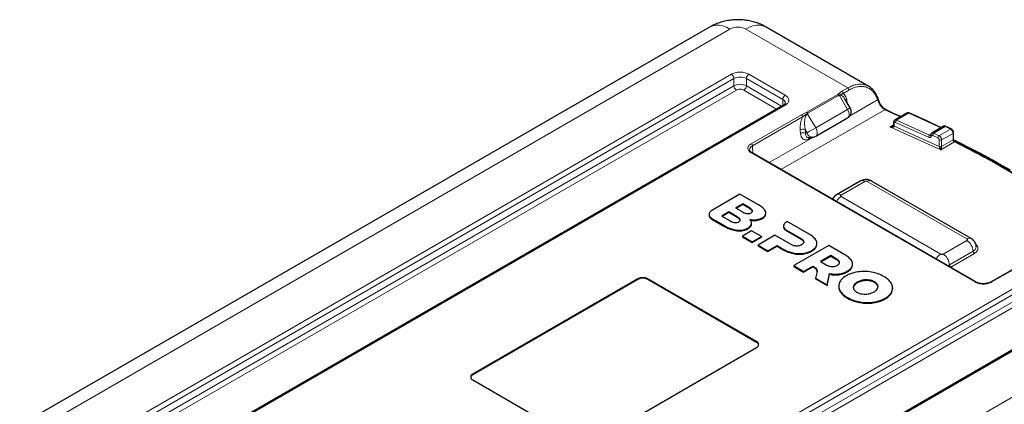
# Model space of a CAD drawing. Units: millimetres. Extents: x 0 to 210, y 0 to 297.
# Drawn here: x 123 to 179, y 125 to 146 of the extents above; entities that cross this region are included whole.
import ezdxf

# ---------------------------------------------------------------- set-up
doc = ezdxf.new("R2010")
doc.units = ezdxf.units.MM

msp = doc.modelspace()

# ---------------------------------------------------------------- linework, layer by layer
at = {"color": 7, "linetype": 'Continuous', "lineweight": 25}
for p, q in [((162.005, 146.066), (122.997, 123.547)), ((171.002, 142.712), (165.193, 146.066)), ((169.307, 142.193), (169.341, 142.189)), ((169.95, 141.491), (169.642, 142.013)), ((166.176, 141.652), (128.896, 120.13)), ((171.948, 141.4), (171.857, 141.463)), ((172.436, 141.166), (171.948, 141.4)), ((167.538, 141.148), (167.551, 141.18)), ((168.003, 139.891), (169.806, 140.932)), ((172.814, 141.003), (172.435, 141.164)), ((173.159, 141.203), (172.468, 140.804)), ((172.398, 140.672), (172.398, 140.508)), ((175.221, 140.453), (174.564, 140.059)), ((175.362, 140.452), (175.364, 140.451)), ((175.658, 140.304), (175.362, 140.45)), ((167.579, 139.822), (167.827, 139.838)), ((167.835, 139.839), (167.827, 139.838)), ((175.793, 139.729), (175.793, 140.096)), ((177.044, 131.656), (164.402, 138.954)), ((170.521, 137.361), (169.183, 136.588)), ((176.797, 134.108), (171.163, 137.361)), ((163.716, 136.615), (162.13, 135.7)), ((164.729, 136.031), (163.716, 136.615)), ((163.876, 136.067), (163.474, 135.835)), ((163.474, 135.835), (163.859, 135.613)), ((163.876, 136.027), (163.51, 135.815)), ((164.261, 135.845), (163.876, 136.067)), ((163.876, 136.067), (163.876, 136.027)), ((164.261, 135.805), (163.876, 136.027)), ((161.97, 135.476), (161.97, 135.425)), ((163.088, 135.613), (162.686, 135.381)), ((162.686, 135.381), (163.167, 135.104)), ((163.088, 135.572), (162.721, 135.361)), ((163.568, 135.336), (163.088, 135.613)), ((163.088, 135.613), (163.088, 135.572)), ((163.568, 135.295), (163.088, 135.572)), ((165.183, 135.503), (165.183, 135.554)), ((162.13, 135.245), (162.806, 134.855)), ((162.13, 135.204), (162.806, 134.814)), ((164.371, 134.888), (164.366, 134.937)), ((164.377, 134.932), (164.377, 134.983)), ((166.184, 134.82), (166.184, 134.769)), ((166.392, 135.071), (166.344, 135.044)), ((167.624, 134.359), (166.392, 135.071)), ((164.375, 134.546), (163.858, 134.248)), ((163.858, 134.248), (164.418, 133.924)), ((163.858, 134.248), (163.858, 134.207)), ((163.858, 134.207), (164.418, 133.883)), ((164.935, 134.223), (164.375, 134.546)), ((164.418, 133.924), (164.935, 134.223)), ((164.418, 133.883), (164.935, 134.182)), ((165.698, 134.292), (164.739, 133.739)), ((164.935, 134.223), (164.935, 134.182)), ((166.57, 133.789), (165.698, 134.292)), ((166.344, 134.589), (167.149, 134.124)), ((166.344, 134.548), (167.149, 134.083)), ((164.418, 133.924), (164.418, 133.883)), ((164.739, 133.739), (165.3, 133.415)), ((164.739, 133.739), (164.739, 133.698)), ((164.739, 133.698), (165.3, 133.374)), ((165.3, 133.415), (165.817, 133.714)), ((165.3, 133.374), (165.817, 133.673)), ((165.817, 133.714), (166.162, 133.515)), ((165.817, 133.714), (165.817, 133.673)), ((165.817, 133.673), (166.162, 133.474)), ((168.736, 133.718), (166.756, 132.575)), ((168.053, 133.674), (168.061, 133.785)), ((168.073, 133.779), (168.073, 133.83)), ((169.641, 133.195), (168.736, 133.718)), ((165.3, 133.415), (165.3, 133.374)), ((168.855, 133.14), (168.275, 132.805)), ((168.855, 133.099), (168.31, 132.784)), ((169.166, 132.96), (168.855, 133.14)), ((168.855, 133.14), (168.855, 133.099)), ((169.166, 132.919), (168.855, 133.099)), ((180.72, 133.275), (177.916, 131.656)), ((187.251, 132.507), (149.971, 110.985)), ((166.756, 132.575), (167.316, 132.251)), ((166.756, 132.575), (166.756, 132.534)), ((166.756, 132.534), (167.316, 132.21)), ((167.316, 132.251), (167.836, 132.552)), ((167.316, 132.21), (167.836, 132.511)), ((167.836, 132.552), (167.836, 132.511)), ((168.275, 132.805), (168.586, 132.625)), ((170.069, 132.51), (170.077, 132.621)), ((170.089, 132.616), (170.089, 132.667)), ((167.316, 132.251), (167.316, 132.21)), ((168.042, 132.085), (167.981, 131.868)), ((168.64, 131.487), (168.775, 132.127)), ((168.64, 131.446), (168.775, 132.086)), ((168.775, 132.127), (168.775, 132.086)), ((157.944, 131.829), (148.61, 126.441)), ((157.944, 131.789), (148.61, 126.4)), ((164.661, 128.278), (158.509, 131.829)), ((164.661, 128.237), (158.509, 131.789)), ((167.981, 131.868), (168.64, 131.487)), ((167.981, 131.868), (167.981, 131.827)), ((167.981, 131.827), (168.64, 131.446)), ((168.64, 131.487), (168.64, 131.446)), ((169.3, 131.428), (169.3, 131.377)), ((170.152, 131.413), (170.126, 131.305)), ((172.313, 131.08), (172.342, 131.272)), ((172.353, 131.266), (172.353, 131.318)), ((155.328, 122.563), (164.661, 127.951)), ((148.61, 126.115), (154.762, 122.563))]:
    msp.add_line(p, q, dxfattribs=at)
at = {"color": 8, "linetype": 'Continuous', "lineweight": 18}
for p, q in [((163.154, 145.952), (124.147, 123.433)), ((169.812, 142.622), (164.044, 145.952)), ((125.956, 121.876), (163.236, 143.397)), ((126.097, 121.631), (163.377, 143.152)), ((163.377, 142.744), (163.377, 143.152)), ((164.084, 143.152), (166.135, 141.968)), ((164.084, 143.152), (164.084, 142.744)), ((164.226, 143.397), (166.276, 142.213)), ((125.332, 120.781), (163.377, 142.744)), ((164.084, 142.744), (166.076, 141.594)), ((169.483, 142.431), (169.812, 142.622)), ((163.519, 142.499), (125.474, 120.536)), ((165.793, 141.43), (163.943, 142.499)), ((166.135, 141.628), (166.135, 141.968)), ((167.5, 141.245), (169.247, 142.253)), ((167.552, 141.195), (169.293, 142.2)), ((169.341, 142.189), (169.802, 141.409)), ((169.553, 142.316), (169.883, 142.506)), ((166.276, 141.642), (128.996, 120.12)), ((169.802, 141.409), (167.999, 140.368)), ((169.779, 141.785), (169.78, 141.779)), ((169.916, 141.028), (171.5, 141.942)), ((171.81, 141.456), (171.9, 141.394)), ((164.352, 139.469), (167.191, 141.109)), ((164.422, 139.354), (167.262, 140.993)), ((171.9, 141.394), (166.038, 138.01)), ((167.999, 140.368), (167.538, 141.148)), ((172.398, 141.155), (171.9, 141.394)), ((172.788, 140.988), (172.398, 141.155)), ((172.577, 140.799), (173.257, 141.191)), ((173.257, 141.191), (175.066, 140.361)), ((172.197, 140.416), (172.398, 140.532)), ((175.066, 139.122), (172.197, 140.416)), ((172.436, 140.626), (172.436, 140.463)), ((172.436, 140.463), (174.988, 139.312)), ((174.38, 139.831), (172.516, 140.672)), ((174.442, 139.958), (172.577, 140.799)), ((175.32, 140.443), (174.676, 140.057)), ((175.617, 140.297), (174.97, 139.924)), ((175.32, 140.443), (175.617, 140.297)), ((165.363, 138.399), (167.87, 139.846)), ((167.142, 140.053), (167.128, 140.254)), ((167.41, 140.269), (167.52, 140.083)), ((167.41, 140.269), (167.425, 140.068)), ((167.519, 140.074), (167.425, 140.068)), ((167.769, 139.834), (167.607, 139.741)), ((174.442, 139.958), (174.514, 140.002)), ((174.909, 139.797), (174.615, 139.929)), ((174.97, 139.924), (174.676, 140.057)), ((175.764, 140.056), (175.12, 139.684)), ((175.764, 139.688), (175.764, 140.056)), ((164.422, 139.354), (164.454, 138.924)), ((174.988, 139.312), (174.988, 139.679)), ((175.849, 139.574), (175.066, 139.122)), ((175.12, 139.317), (175.764, 139.688)), ((175.12, 139.684), (175.12, 139.317)), ((176.995, 131.651), (164.352, 138.949)), ((169.433, 136.563), (170.771, 137.336)), ((170.913, 137.336), (176.547, 134.083)), ((175.067, 133.229), (169.433, 136.481)), ((164.261, 135.845), (164.261, 135.805)), ((163.568, 135.336), (163.568, 135.295)), ((164.986, 135.284), (164.986, 135.244)), ((162.13, 135.245), (162.13, 135.204)), ((162.806, 134.855), (162.806, 134.814)), ((164.371, 134.929), (164.371, 134.888)), ((164.664, 135.178), (164.664, 135.137)), ((147.03, 112.731), (184.31, 134.252)), ((163.546, 134.584), (163.546, 134.543)), ((164.163, 134.698), (164.163, 134.657)), ((166.344, 134.589), (166.344, 134.548)), ((147.172, 112.486), (184.452, 134.007)), ((147.23, 112.111), (185.217, 134.04)), ((185.358, 133.795), (147.513, 111.948)), ((167.149, 134.124), (167.149, 134.083)), ((167.333, 133.93), (167.333, 133.889)), ((168.053, 133.715), (168.053, 133.674)), ((176.547, 134.002), (175.209, 133.229)), ((166.162, 133.515), (166.162, 133.474)), ((166.718, 133.297), (166.718, 133.256)), ((167.277, 133.267), (167.277, 133.226)), ((167.772, 133.428), (167.772, 133.388)), ((175.562, 132.616), (176.901, 133.389)), ((176.971, 133.267), (175.633, 132.494)), ((180.77, 133.27), (177.966, 131.651)), ((187.351, 132.497), (150.071, 110.975)), ((169.166, 132.96), (169.166, 132.919)), ((169.35, 132.766), (169.35, 132.725)), ((170.069, 132.551), (170.069, 132.51)), ((175.633, 132.494), (175.609, 132.485)), ((167.986, 132.451), (167.986, 132.411)), ((169.313, 132.106), (169.313, 132.065)), ((169.788, 132.264), (169.788, 132.224)), ((157.944, 131.789), (157.944, 131.829)), ((158.509, 131.789), (158.509, 131.829)), ((170.152, 131.454), (170.152, 131.413)), ((170.352, 131.642), (170.352, 131.601)), ((170.677, 131.757), (170.677, 131.716)), ((171.025, 131.76), (171.025, 131.72)), ((171.328, 131.658), (171.328, 131.617)), ((171.507, 131.482), (171.507, 131.441)), ((150.152, 108.42), (189.16, 130.939)), ((169.365, 131.176), (169.365, 131.135)), ((172.313, 131.12), (172.313, 131.08)), ((169.797, 130.773), (169.797, 130.733)), ((170.494, 130.524), (170.494, 130.484)), ((171.255, 130.51), (171.255, 130.469)), ((171.927, 130.733), (171.927, 130.692)), ((164.661, 128.237), (164.661, 128.278)), ((148.61, 126.4), (148.61, 126.441))]:
    msp.add_line(p, q, dxfattribs=at)
at = {"color": 8, "linetype": 'Continuous', "lineweight": 18, "flags": 128}
for points in [[(163.154, 145.952), (162.949, 146.055), (162.747, 146.127), (162.552, 146.166), (162.366, 146.171), (162.193, 146.143), (162.035, 146.082), (162.005, 146.066)], [(164.044, 145.952), (164.249, 146.055), (164.451, 146.127), (164.646, 146.166), (164.832, 146.171), (165.005, 146.143), (165.163, 146.082), (165.193, 146.066)], [(169.806, 140.932), (169.84, 140.96), (169.871, 141.011), (169.888, 141.077), (169.889, 141.153), (169.874, 141.238), (169.845, 141.324), (169.802, 141.409)], [(171.81, 141.456), (171.823, 141.462), (171.835, 141.466), (171.845, 141.467), (171.853, 141.465), (171.857, 141.463)], [(167.999, 140.368), (168.042, 140.283), (168.071, 140.197), (168.086, 140.113), (168.085, 140.036), (168.068, 139.97), (168.037, 139.919), (168.003, 139.891)], [(175.461, 132.57), (175.471, 132.573), (175.562, 132.616)]]:
    msp.add_lwpolyline(points, dxfattribs=at)
at = {"color": 8, "linetype": 'Continuous', "lineweight": 18}
for centre, radius, start, end in [((163.599, 145.094), 0.966, 62.6098, 117.3903), ((163.07, 143.138), 0.307, 2.606, 57.394), ((163.731, 142.47), 0.768, 62.6092, 117.3908), ((164.391, 143.138), 0.307, 122.6067, 177.3928), ((163.731, 142.061), 0.768, 62.6092, 117.3908), ((163.684, 142.758), 0.307, 182.605, 237.395), ((163.777, 142.758), 0.307, 302.6046, 357.3959), ((169.728, 142.491), 0.155, 5.6906, 57.1978), ((166.442, 141.954), 0.307, 122.6067, 177.3928), ((166.049, 141.752), 0.233, 2.966, 68.347), ((169.398, 142.301), 0.155, 5.6906, 57.1978), ((171.463, 141.993), 0.0635, 305.9521, 10.5792), ((166.218, 141.56), 0.101, 54.3848, 114.3043), ((170.784, 139.812), 1.875, 116.4089, 121.5783), ((171.812, 141.405), 0.269, 115.7873, 124.7769), ((171.929, 141.358), 0.046, 65.4087, 128.9211), ((167.107, 140.978), 0.155, 5.6906, 57.1978), ((172.426, 141.128), 0.0392, 74.0241, 135.9502), ((173.285, 141.162), 0.0407, 74.1344, 134.504), ((167.284, 139.959), 0.334, 67.8925, 118.0062), ((179.025, 121.265), 22.056, 119.9937, 121.4421), ((172.451, 140.677), 0.0531, 185.9559, 254.3018), ((172.452, 140.515), 0.0548, 187.3095, 253.0765), ((172.689, 140.667), 0.173, 130.0863, 178.2408), ((175.349, 140.409), 0.0447, 72.7541, 130.8382), ((167.299, 139.759), 0.334, 67.8939, 118.0053), ((167.833, 140.165), 0.328, 196.2257, 268.8537), ((167.733, 139.758), 0.127, 148.2025, 187.8714), ((174.553, 139.826), 0.173, 130.0869, 178.2382), ((174.566, 139.956), 0.0662, 176.7668, 243.768), ((174.788, 139.924), 0.173, 130.0857, 178.2404), ((175.082, 139.792), 0.173, 130.0818, 178.2433), ((175.744, 140.101), 0.0499, 294.1121, 354.5218), ((175.744, 139.734), 0.0499, 294.1075, 354.5716), ((164.526, 139.115), 0.26, 113.3698, 178.6763), ((164.268, 139.339), 0.155, 5.6906, 57.1978), ((175.049, 139.823), 0.156, 246.9005, 297.1437), ((175.049, 139.455), 0.156, 246.9005, 297.1437), ((175.878, 139.539), 0.0457, 71.7224, 129.8214), ((164.381, 138.91), 0.0485, 64.4295, 126.8815), ((170.625, 137.131), 0.251, 54.3829, 114.3071), ((171.059, 137.131), 0.251, 65.6929, 125.6167), ((169.824, 135.859), 0.735, 122.1745, 152.4074), ((169.287, 136.359), 0.252, 54.384, 114.2936), ((176.693, 133.885), 0.246, 64.4107, 126.351), ((176.133, 133.354), 0.768, 2.6056, 57.3944), ((176.776, 133.664), 0.302, 294.3854, 354.1845), ((175.459, 132.607), 0.735, 122.1745, 152.4074), ((174.795, 132.582), 0.768, 2.6056, 57.3944), ((177.054, 133.396), 0.154, 182.6055, 237.394), ((175.716, 132.623), 0.154, 182.6055, 237.394), ((177.024, 131.612), 0.0482, 63.3475, 126.9916), ((177.937, 131.612), 0.0482, 53.0028, 116.6497)]:
    msp.add_arc(centre, radius, start, end, dxfattribs=at)
at = {"color": 7, "linetype": 'Continuous', "lineweight": 25}
for centre, radius, start, end in [((175.646, 140.264), 0.0446, 70.0485, 130.5936), ((158.227, 131.284), 0.615, 62.6093, 117.3906), ((158.227, 131.243), 0.615, 62.6093, 117.3906), ((164.599, 128.115), 0.175, 290.7831, 69.2173), ((164.573, 128.047), 0.21, 12.9886, 64.9624), ((148.699, 126.21), 0.21, 115.039, 167.01), ((148.672, 126.278), 0.175, 110.7834, 249.2166)]:
    msp.add_arc(centre, radius, start, end, dxfattribs=at)
for points, knots in [([(165.193, 146.066), (165.111, 146.11), (164.945, 146.2), (164.678, 146.305), (164.399, 146.388), (164.107, 146.446), (163.805, 146.478), (163.495, 146.483), (163.181, 146.459), (162.865, 146.405), (162.564, 146.321), (162.274, 146.21), (162.096, 146.115), (162.005, 146.066)], [0, 0, 0, 0, 0.085203, 0.170616, 0.258058, 0.347352, 0.438199, 0.530434, 0.624287, 0.720073, 0.818079, 0.905591, 1, 1, 1, 1]), ([(171.525, 142.005), (171.5, 142.077), (171.448, 142.224), (171.331, 142.416), (171.185, 142.589), (171.063, 142.671), (171, 142.713)], [0, 0, 0, 0, 0.23232, 0.476456, 0.732403, 1, 1, 1, 1]), ([(169.247, 142.253), (169.252, 142.25), (169.261, 142.243), (169.277, 142.225), (169.287, 142.21), (169.293, 142.2)], [0, 0, 0, 0, 0.290752, 0.554575, 1, 1, 1, 1]), ([(169.293, 142.2), (169.294, 142.199), (169.295, 142.197), (169.3, 142.194), (169.304, 142.194), (169.307, 142.193)], [0, 0, 0, 0, 0.203407, 0.424685, 1, 1, 1, 1]), ([(169.306, 142.193), (169.329, 142.207), (169.374, 142.234), (169.432, 142.266), (169.488, 142.293), (169.531, 142.308), (169.553, 142.316)], [0, 0, 0, 0, 0.250084, 0.499315, 0.749592, 1, 1, 1, 1]), ([(171.695, 141.648), (171.663, 141.701), (171.61, 141.788), (171.557, 141.911), (171.536, 141.972), (171.525, 142.005)], [0, 0, 0, 0, 0.433414, 0.69914, 1, 1, 1, 1]), ([(166.281, 141.764), (166.281, 141.763), (166.282, 141.758), (166.279, 141.749), (166.266, 141.723), (166.233, 141.69), (166.202, 141.665), (166.178, 141.653), (166.176, 141.652)], [0, 0, 0, 0, 0.050973, 0.316062, 0.536859, 0.761006, 0.980868, 1, 1, 1, 1]), ([(169.804, 140.934), (169.812, 140.938), (169.854, 140.957), (169.911, 141.015), (169.968, 141.099), (170, 141.189), (170.011, 141.28), (170.001, 141.371), (169.977, 141.441), (169.956, 141.48), (169.95, 141.491)], [0, 0, 0, 0, 0.040954, 0.212673, 0.369642, 0.516284, 0.656558, 0.795246, 0.94052, 1, 1, 1, 1]), ([(171.857, 141.463), (171.828, 141.489), (171.77, 141.543), (171.72, 141.613), (171.695, 141.648)], [0, 0, 0, 0, 0.498702, 1, 1, 1, 1]), ([(167.262, 140.993), (167.285, 141.011), (167.331, 141.047), (167.406, 141.096), (167.483, 141.141), (167.528, 141.167), (167.551, 141.18)], [0, 0, 0, 0, 0.2502553, 0.5004536, 0.7497233, 1, 1, 1, 1]), ([(167.5, 141.245), (167.505, 141.242), (167.516, 141.235), (167.534, 141.219), (167.545, 141.204), (167.552, 141.195)], [0, 0, 0, 0, 0.290752, 0.554571, 1, 1, 1, 1]), ([(167.551, 141.18), (167.552, 141.183), (167.554, 141.186), (167.553, 141.192), (167.552, 141.194), (167.552, 141.195)], [0, 0, 0, 0, 0.5751, 0.796573, 1, 1, 1, 1]), ([(173.297, 141.201), (173.284, 141.206), (173.259, 141.215), (173.22, 141.217), (173.183, 141.212), (173.161, 141.202), (173.151, 141.197)], [0, 0, 0, 0, 0.246305, 0.495701, 0.747396, 1, 1, 1, 1]), ([(175.094, 140.377), (174.785, 140.523), (174.194, 140.804), (173.586, 141.072), (173.296, 141.2)], [0, 0, 0, 0, 0.521826, 1, 1, 1, 1]), ([(172.399, 140.504), (172.396, 140.502), (172.384, 140.491), (172.319, 140.451), (172.252, 140.432), (172.197, 140.416)], [0, 0, 0, 0, 0.05482, 0.215268, 1, 1, 1, 1]), ([(172.197, 140.416), (172.255, 140.41), (172.325, 140.404), (172.396, 140.422), (172.419, 140.433), (172.431, 140.445), (172.436, 140.455), (172.436, 140.46), (172.436, 140.463)], [0, 0, 0, 0, 0.624474, 0.75214, 0.85339, 0.932201, 0.966911, 1, 1, 1, 1]), ([(172.398, 140.509), (172.398, 140.509), (172.398, 140.51), (172.398, 140.508), (172.395, 140.505), (172.391, 140.499), (172.38, 140.489), (172.368, 140.482), (172.36, 140.476)], [0, 0, 0, 0, 0.016422, 0.156449, 0.299432, 0.451721, 0.617724, 1, 1, 1, 1]), ([(172.471, 140.805), (172.461, 140.798), (172.44, 140.784), (172.417, 140.751), (172.401, 140.714), (172.399, 140.685), (172.398, 140.672)], [0, 0, 0, 0, 0.250037, 0.502818, 0.754361, 1, 1, 1, 1]), ([(175.364, 140.451), (175.351, 140.456), (175.326, 140.467), (175.286, 140.47), (175.247, 140.465), (175.225, 140.454), (175.214, 140.449)], [0, 0, 0, 0, 0.244501, 0.493919, 0.746487, 1, 1, 1, 1]), ([(175.793, 140.096), (175.793, 140.106), (175.792, 140.126), (175.781, 140.168), (175.756, 140.219), (175.72, 140.263), (175.687, 140.291), (175.67, 140.301), (175.661, 140.305)], [0, 0, 0, 0, 0.129654, 0.255879, 0.502648, 0.748183, 0.872772, 1, 1, 1, 1]), ([(167.827, 139.838), (167.861, 139.842), (167.924, 139.85), (167.978, 139.88), (168.002, 139.893)], [0, 0, 0, 0, 0.562047, 1, 1, 1, 1]), ([(174.569, 140.061), (174.56, 140.056), (174.544, 140.044), (174.523, 140.02), (174.508, 139.992), (174.502, 139.97), (174.5, 139.96)], [0, 0, 0, 0, 0.245929, 0.495606, 0.747543, 1, 1, 1, 1]), ([(175.807, 139.674), (175.803, 139.684), (175.795, 139.704), (175.794, 139.721), (175.793, 139.729)], [0, 0, 0, 0, 0.511759, 1, 1, 1, 1]), ([(174.988, 139.312), (174.988, 139.306), (174.989, 139.295), (174.994, 139.273), (175.001, 139.248), (175.015, 139.21), (175.037, 139.165), (175.056, 139.136), (175.066, 139.122)], [0, 0, 0, 0, 0.077566, 0.163879, 0.268921, 0.396487, 0.692661, 1, 1, 1, 1]), ([(175.066, 139.122), (175.073, 139.137), (175.086, 139.166), (175.101, 139.213), (175.111, 139.252), (175.116, 139.277), (175.12, 139.299), (175.12, 139.311), (175.12, 139.317)], [0, 0, 0, 0, 0.307349, 0.603518, 0.731063, 0.836117, 0.922434, 1, 1, 1, 1]), ([(175.804, 139.676), (175.805, 139.675), (175.808, 139.672), (175.802, 139.663), (175.791, 139.652), (175.781, 139.645), (175.776, 139.641)], [0, 0, 0, 0, 0.154919, 0.508172, 0.741917, 1, 1, 1, 1]), ([(175.803, 139.685), (176.318, 139.43), (177.415, 138.886), (178.448, 138.302), (178.995, 137.993)], [0, 0, 0, 0, 0.469846, 1, 1, 1, 1]), ([(175.894, 139.582), (175.885, 139.587), (175.868, 139.596), (175.844, 139.619), (175.822, 139.647), (175.81, 139.668), (175.805, 139.679)], [0, 0, 0, 0, 0.244895, 0.491357, 0.742458, 1, 1, 1, 1]), ([(180.95, 136.692), (180.895, 136.729), (180.543, 136.963), (179.869, 137.383), (178.959, 137.93), (178.025, 138.463), (177.101, 138.964), (176.378, 139.342), (175.979, 139.537), (175.891, 139.58)], [0, 0, 0, 0, 0.035557, 0.226449, 0.417466, 0.589037, 0.779781, 0.951331, 1, 1, 1, 1]), ([(164.402, 138.954), (164.384, 138.966), (164.346, 138.99), (164.305, 139.03), (164.278, 139.07), (164.266, 139.099), (164.267, 139.116), (164.267, 139.119)], [0, 0, 0, 0, 0.214662, 0.439044, 0.670866, 0.924747, 1, 1, 1, 1]), ([(171.163, 137.361), (171.123, 137.38), (171.047, 137.418), (170.919, 137.444), (170.784, 137.447), (170.646, 137.422), (170.562, 137.38), (170.521, 137.361)], [0, 0, 0, 0, 0.1982796, 0.379375, 0.5787646, 0.7989666, 1, 1, 1, 1]), ([(169.183, 136.588), (169.149, 136.565), (169.081, 136.52), (169.001, 136.43), (168.966, 136.361), (168.95, 136.329)], [0, 0, 0, 0, 0.348699, 0.69152, 1, 1, 1, 1]), ([(164.344, 135.567), (164.365, 135.581), (164.404, 135.607), (164.429, 135.659), (164.417, 135.717), (164.361, 135.783), (164.296, 135.823), (164.261, 135.845)], [0, 0, 0, 0, 0.168525, 0.324343, 0.487717, 0.715048, 1, 1, 1, 1]), ([(165.172, 135.62), (165.155, 135.658), (165.119, 135.737), (164.973, 135.879), (164.825, 135.971), (164.729, 136.031)], [0, 0, 0, 0, 0.235745, 0.501185, 1, 1, 1, 1]), ([(162.13, 135.7), (162.081, 135.662), (161.983, 135.588), (161.958, 135.454), (162.006, 135.334), (162.088, 135.275), (162.13, 135.245)], [0, 0, 0, 0, 0.276546, 0.551906, 0.771481, 1, 1, 1, 1]), ([(161.977, 135.43), (161.975, 135.421), (161.962, 135.377), (162.01, 135.293), (162.09, 135.234), (162.13, 135.204)], [0, 0, 0, 0, 0.100572, 0.54131, 1, 1, 1, 1]), ([(163.652, 135.057), (163.672, 135.071), (163.712, 135.097), (163.736, 135.149), (163.725, 135.208), (163.668, 135.273), (163.604, 135.313), (163.568, 135.336)], [0, 0, 0, 0, 0.16853, 0.324344, 0.487719, 0.715049, 1, 1, 1, 1]), ([(163.729, 135.119), (163.728, 135.132), (163.725, 135.17), (163.667, 135.232), (163.604, 135.272), (163.568, 135.295)], [0, 0, 0, 0, 0.198846, 0.5543665, 1, 1, 1, 1]), ([(163.859, 135.613), (163.892, 135.596), (163.953, 135.563), (164.054, 135.53), (164.155, 135.516), (164.261, 135.526), (164.316, 135.553), (164.344, 135.567)], [0, 0, 0, 0, 0.244744, 0.44669, 0.6174, 0.801791, 1, 1, 1, 1]), ([(164.421, 135.629), (164.42, 135.642), (164.417, 135.68), (164.359, 135.742), (164.296, 135.782), (164.261, 135.805)], [0, 0, 0, 0, 0.198843, 0.554365, 1, 1, 1, 1]), ([(164.664, 135.178), (164.73, 135.191), (164.85, 135.214), (164.944, 135.262), (164.986, 135.284)], [0, 0, 0, 0, 0.54924, 1, 1, 1, 1]), ([(164.986, 135.284), (165.026, 135.311), (165.104, 135.362), (165.188, 135.477), (165.178, 135.566), (165.172, 135.62)], [0, 0, 0, 0, 0.284805, 0.556782, 1, 1, 1, 1]), ([(164.986, 135.244), (165.026, 135.27), (165.102, 135.321), (165.175, 135.414), (165.17, 135.478), (165.168, 135.509)], [0, 0, 0, 0, 0.353434, 0.690949, 1, 1, 1, 1]), ([(162.806, 134.855), (162.876, 134.816), (163.009, 134.744), (163.248, 134.64), (163.438, 134.604), (163.546, 134.584)], [0, 0, 0, 0, 0.330442, 0.61813, 1, 1, 1, 1]), ([(162.806, 134.814), (162.876, 134.775), (163.009, 134.703), (163.248, 134.599), (163.438, 134.563), (163.546, 134.543)], [0, 0, 0, 0, 0.330442, 0.61813, 1, 1, 1, 1]), ([(163.167, 135.104), (163.2, 135.086), (163.26, 135.053), (163.361, 135.02), (163.463, 135.006), (163.568, 135.017), (163.623, 135.043), (163.652, 135.057)], [0, 0, 0, 0, 0.244751, 0.446701, 0.617411, 0.801795, 1, 1, 1, 1]), ([(164.163, 134.698), (164.222, 134.737), (164.324, 134.805), (164.357, 134.892), (164.371, 134.929)], [0, 0, 0, 0, 0.574142, 1, 1, 1, 1]), ([(164.163, 134.657), (164.222, 134.696), (164.324, 134.764), (164.357, 134.851), (164.371, 134.888)], [0, 0, 0, 0, 0.574142, 1, 1, 1, 1]), ([(164.284, 135.186), (164.356, 135.177), (164.482, 135.16), (164.609, 135.173), (164.664, 135.178)], [0, 0, 0, 0, 0.568953, 1, 1, 1, 1]), ([(164.371, 134.929), (164.373, 134.978), (164.376, 135.067), (164.313, 135.149), (164.284, 135.186)], [0, 0, 0, 0, 0.54053, 1, 1, 1, 1]), ([(164.284, 135.145), (164.356, 135.136), (164.482, 135.119), (164.609, 135.132), (164.664, 135.137)], [0, 0, 0, 0, 0.568953, 1, 1, 1, 1]), ([(164.664, 135.137), (164.73, 135.15), (164.85, 135.173), (164.944, 135.222), (164.986, 135.244)], [0, 0, 0, 0, 0.54924, 1, 1, 1, 1]), ([(166.344, 135.044), (166.295, 135.006), (166.197, 134.932), (166.172, 134.799), (166.22, 134.678), (166.302, 134.619), (166.344, 134.589)], [0, 0, 0, 0, 0.276545, 0.551899, 0.77147, 1, 1, 1, 1]), ([(166.191, 134.774), (166.189, 134.766), (166.176, 134.721), (166.224, 134.637), (166.304, 134.578), (166.344, 134.548)], [0, 0, 0, 0, 0.100552, 0.541285, 1, 1, 1, 1]), ([(163.546, 134.584), (163.607, 134.58), (163.729, 134.573), (163.898, 134.597), (164.047, 134.639), (164.124, 134.678), (164.163, 134.698)], [0, 0, 0, 0, 0.269187, 0.543504, 0.766524, 1, 1, 1, 1]), ([(163.546, 134.543), (163.607, 134.539), (163.729, 134.532), (163.898, 134.556), (164.047, 134.598), (164.124, 134.637), (164.163, 134.657)], [0, 0, 0, 0, 0.269187, 0.543504, 0.766524, 1, 1, 1, 1]), ([(168.002, 134.038), (167.95, 134.101), (167.853, 134.219), (167.697, 134.315), (167.624, 134.359)], [0, 0, 0, 0, 0.532297, 1, 1, 1, 1]), ([(166.905, 133.682), (166.874, 133.685), (166.808, 133.691), (166.691, 133.726), (166.617, 133.764), (166.57, 133.789)], [0, 0, 0, 0, 0.2409086, 0.5064114, 1, 1, 1, 1]), ([(167.206, 133.755), (167.18, 133.742), (167.132, 133.716), (167.031, 133.685), (166.952, 133.683), (166.905, 133.682)], [0, 0, 0, 0, 0.3070599, 0.5846215, 1, 1, 1, 1]), ([(167.149, 134.124), (167.205, 134.09), (167.296, 134.033), (167.323, 133.959), (167.333, 133.93)], [0, 0, 0, 0, 0.610658, 1, 1, 1, 1]), ([(167.149, 134.083), (167.205, 134.049), (167.296, 133.992), (167.323, 133.918), (167.333, 133.889)], [0, 0, 0, 0, 0.610658, 1, 1, 1, 1]), ([(167.333, 133.93), (167.333, 133.912), (167.333, 133.877), (167.295, 133.815), (167.24, 133.778), (167.206, 133.755)], [0, 0, 0, 0, 0.266379, 0.534581, 1, 1, 1, 1]), ([(167.772, 133.428), (167.846, 133.477), (167.975, 133.561), (168.03, 133.669), (168.053, 133.715)], [0, 0, 0, 0, 0.574994, 1, 1, 1, 1]), ([(167.772, 133.388), (167.846, 133.436), (167.975, 133.521), (168.03, 133.628), (168.053, 133.674)], [0, 0, 0, 0, 0.574994, 1, 1, 1, 1]), ([(168.053, 133.715), (168.065, 133.775), (168.088, 133.885), (168.029, 133.99), (168.002, 134.038)], [0, 0, 0, 0, 0.546246, 1, 1, 1, 1]), ([(177.072, 133.634), (177.074, 133.651), (177.077, 133.71), (177.051, 133.807), (177.001, 133.916), (176.93, 134.008), (176.86, 134.07), (176.812, 134.098), (176.797, 134.108)], [0, 0, 0, 0, 0.087564, 0.307122, 0.513584, 0.711746, 0.906129, 1, 1, 1, 1]), ([(166.162, 133.515), (166.26, 133.463), (166.427, 133.373), (166.633, 133.319), (166.718, 133.297)], [0, 0, 0, 0, 0.5863692, 1, 1, 1, 1]), ([(166.162, 133.474), (166.26, 133.422), (166.427, 133.333), (166.633, 133.279), (166.718, 133.256)], [0, 0, 0, 0, 0.5863692, 1, 1, 1, 1]), ([(166.718, 133.297), (166.823, 133.278), (167.006, 133.246), (167.196, 133.26), (167.277, 133.267)], [0, 0, 0, 0, 0.572016, 1, 1, 1, 1]), ([(166.718, 133.256), (166.823, 133.237), (167.006, 133.205), (167.196, 133.22), (167.277, 133.226)], [0, 0, 0, 0, 0.572016, 1, 1, 1, 1]), ([(167.277, 133.267), (167.377, 133.285), (167.563, 133.318), (167.706, 133.394), (167.772, 133.428)], [0, 0, 0, 0, 0.541584, 1, 1, 1, 1]), ([(167.277, 133.226), (167.377, 133.244), (167.563, 133.278), (167.706, 133.353), (167.772, 133.388)], [0, 0, 0, 0, 0.541584, 1, 1, 1, 1]), ([(170.018, 132.874), (169.967, 132.937), (169.869, 133.055), (169.714, 133.151), (169.641, 133.195)], [0, 0, 0, 0, 0.5323584, 1, 1, 1, 1]), ([(167.836, 132.552), (167.865, 132.536), (167.921, 132.506), (167.965, 132.47), (167.986, 132.451)], [0, 0, 0, 0, 0.506493, 1, 1, 1, 1]), ([(167.836, 132.511), (167.865, 132.495), (167.921, 132.465), (167.965, 132.429), (167.986, 132.411)], [0, 0, 0, 0, 0.506493, 1, 1, 1, 1]), ([(168.586, 132.625), (168.645, 132.593), (168.742, 132.541), (168.871, 132.525), (168.921, 132.518)], [0, 0, 0, 0, 0.611674, 1, 1, 1, 1]), ([(168.921, 132.518), (168.951, 132.518), (169.011, 132.518), (169.119, 132.54), (169.182, 132.571), (169.222, 132.591)], [0, 0, 0, 0, 0.265553, 0.533336, 1, 1, 1, 1]), ([(169.35, 132.766), (169.345, 132.784), (169.335, 132.822), (169.276, 132.89), (169.209, 132.932), (169.166, 132.96)], [0, 0, 0, 0, 0.241694, 0.507254, 1, 1, 1, 1]), ([(169.35, 132.725), (169.345, 132.743), (169.335, 132.781), (169.276, 132.849), (169.209, 132.892), (169.166, 132.919)], [0, 0, 0, 0, 0.241694, 0.507254, 1, 1, 1, 1]), ([(169.222, 132.591), (169.245, 132.606), (169.289, 132.634), (169.343, 132.693), (169.347, 132.738), (169.35, 132.766)], [0, 0, 0, 0, 0.3058094, 0.5832718, 1, 1, 1, 1]), ([(169.788, 132.264), (169.862, 132.313), (169.992, 132.397), (170.046, 132.505), (170.069, 132.551)], [0, 0, 0, 0, 0.5749604, 1, 1, 1, 1]), ([(169.788, 132.224), (169.862, 132.272), (169.992, 132.357), (170.046, 132.464), (170.069, 132.51)], [0, 0, 0, 0, 0.5749604, 1, 1, 1, 1]), ([(170.069, 132.551), (170.082, 132.611), (170.104, 132.721), (170.045, 132.826), (170.018, 132.874)], [0, 0, 0, 0, 0.546291, 1, 1, 1, 1]), ([(167.986, 132.451), (168.017, 132.417), (168.076, 132.349), (168.081, 132.22), (168.056, 132.135), (168.042, 132.085)], [0, 0, 0, 0, 0.3061123, 0.5955668, 1, 1, 1, 1]), ([(167.986, 132.411), (168.018, 132.376), (168.072, 132.316), (168.072, 132.249), (168.072, 132.22)], [0, 0, 0, 0, 0.5796351, 1, 1, 1, 1]), ([(168.775, 132.127), (168.877, 132.111), (169.054, 132.083), (169.235, 132.099), (169.313, 132.106)], [0, 0, 0, 0, 0.571122, 1, 1, 1, 1]), ([(168.775, 132.086), (168.877, 132.07), (169.054, 132.042), (169.235, 132.058), (169.313, 132.065)], [0, 0, 0, 0, 0.571122, 1, 1, 1, 1]), ([(169.313, 132.106), (169.409, 132.124), (169.587, 132.158), (169.725, 132.231), (169.788, 132.264)], [0, 0, 0, 0, 0.541785, 1, 1, 1, 1]), ([(169.313, 132.065), (169.409, 132.084), (169.587, 132.118), (169.725, 132.19), (169.788, 132.224)], [0, 0, 0, 0, 0.541785, 1, 1, 1, 1]), ([(169.726, 132.003), (169.627, 131.938), (169.453, 131.823), (169.374, 131.678), (169.34, 131.615)], [0, 0, 0, 0, 0.567732, 1, 1, 1, 1]), ([(170.398, 132.226), (170.26, 132.199), (170.009, 132.151), (169.814, 132.049), (169.726, 132.003)], [0, 0, 0, 0, 0.550036, 1, 1, 1, 1]), ([(171.159, 132.211), (171.016, 132.23), (170.764, 132.264), (170.509, 132.237), (170.398, 132.226)], [0, 0, 0, 0, 0.562969, 1, 1, 1, 1]), ([(171.856, 131.962), (171.737, 132.023), (171.53, 132.131), (171.27, 132.187), (171.159, 132.211)], [0, 0, 0, 0, 0.572225, 1, 1, 1, 1]), ([(172.287, 131.56), (172.231, 131.641), (172.129, 131.79), (171.941, 131.908), (171.856, 131.962)], [0, 0, 0, 0, 0.545916, 1, 1, 1, 1]), ([(169.34, 131.615), (169.317, 131.533), (169.275, 131.385), (169.338, 131.24), (169.365, 131.176)], [0, 0, 0, 0, 0.554847, 1, 1, 1, 1]), ([(169.311, 131.382), (169.307, 131.364), (169.29, 131.281), (169.332, 131.199), (169.365, 131.135)], [0, 0, 0, 0, 0.210773, 1, 1, 1, 1]), ([(170.152, 131.454), (170.138, 131.416), (170.113, 131.349), (170.136, 131.282), (170.146, 131.253)], [0, 0, 0, 0, 0.564408, 1, 1, 1, 1]), ([(170.352, 131.642), (170.302, 131.61), (170.215, 131.554), (170.171, 131.484), (170.152, 131.454)], [0, 0, 0, 0, 0.575546, 1, 1, 1, 1]), ([(170.352, 131.601), (170.302, 131.569), (170.215, 131.513), (170.171, 131.443), (170.152, 131.413)], [0, 0, 0, 0, 0.575546, 1, 1, 1, 1]), ([(170.677, 131.757), (170.611, 131.742), (170.49, 131.715), (170.395, 131.665), (170.352, 131.642)], [0, 0, 0, 0, 0.5425445, 1, 1, 1, 1]), ([(170.677, 131.716), (170.611, 131.701), (170.49, 131.674), (170.395, 131.624), (170.352, 131.601)], [0, 0, 0, 0, 0.5425445, 1, 1, 1, 1]), ([(171.025, 131.76), (170.96, 131.767), (170.843, 131.779), (170.728, 131.764), (170.677, 131.757)], [0, 0, 0, 0, 0.553371, 1, 1, 1, 1]), ([(171.025, 131.72), (170.96, 131.726), (170.843, 131.739), (170.728, 131.723), (170.677, 131.716)], [0, 0, 0, 0, 0.553371, 1, 1, 1, 1]), ([(171.328, 131.658), (171.277, 131.684), (171.187, 131.729), (171.074, 131.751), (171.025, 131.76)], [0, 0, 0, 0, 0.5673111, 1, 1, 1, 1]), ([(171.328, 131.617), (171.277, 131.643), (171.187, 131.688), (171.074, 131.71), (171.025, 131.72)], [0, 0, 0, 0, 0.5673111, 1, 1, 1, 1]), ([(171.507, 131.482), (171.485, 131.518), (171.445, 131.583), (171.364, 131.635), (171.328, 131.658)], [0, 0, 0, 0, 0.550685, 1, 1, 1, 1]), ([(171.507, 131.441), (171.485, 131.477), (171.445, 131.543), (171.364, 131.594), (171.328, 131.617)], [0, 0, 0, 0, 0.550685, 1, 1, 1, 1]), ([(171.5, 131.281), (171.515, 131.319), (171.54, 131.386), (171.517, 131.453), (171.507, 131.482)], [0, 0, 0, 0, 0.5644521, 1, 1, 1, 1]), ([(171.526, 131.349), (171.527, 131.35), (171.535, 131.381), (171.52, 131.412), (171.507, 131.441)], [0, 0, 0, 0, 0.0582317, 1, 1, 1, 1]), ([(172.313, 131.12), (172.336, 131.202), (172.377, 131.35), (172.315, 131.495), (172.287, 131.56)], [0, 0, 0, 0, 0.5549049, 1, 1, 1, 1]), ([(177.48, 131.553), (177.434, 131.555), (177.37, 131.557), (177.279, 131.571), (177.205, 131.588), (177.128, 131.615), (177.073, 131.638), (177.05, 131.653), (177.045, 131.656)], [0, 0, 0, 0, 0.280343, 0.3935, 0.578102, 0.764627, 0.959279, 1, 1, 1, 1]), ([(177.915, 131.656), (177.912, 131.654), (177.888, 131.638), (177.829, 131.613), (177.75, 131.587), (177.669, 131.569), (177.582, 131.556), (177.517, 131.554), (177.48, 131.553)], [0, 0, 0, 0, 0.034563, 0.242229, 0.451696, 0.607596, 0.773909, 1, 1, 1, 1]), ([(169.365, 131.176), (169.421, 131.094), (169.524, 130.945), (169.711, 130.827), (169.797, 130.773)], [0, 0, 0, 0, 0.54597, 1, 1, 1, 1]), ([(169.365, 131.135), (169.421, 131.054), (169.524, 130.904), (169.711, 130.786), (169.797, 130.733)], [0, 0, 0, 0, 0.54597, 1, 1, 1, 1]), ([(170.146, 131.253), (170.168, 131.217), (170.208, 131.152), (170.288, 131.101), (170.324, 131.078)], [0, 0, 0, 0, 0.550626, 1, 1, 1, 1]), ([(170.324, 131.078), (170.375, 131.052), (170.465, 131.006), (170.579, 130.984), (170.628, 130.975)], [0, 0, 0, 0, 0.567189, 1, 1, 1, 1]), ([(170.628, 130.975), (170.693, 130.968), (170.809, 130.956), (170.924, 130.972), (170.976, 130.979)], [0, 0, 0, 0, 0.553268, 1, 1, 1, 1]), ([(170.976, 130.979), (171.041, 130.993), (171.162, 131.02), (171.257, 131.071), (171.301, 131.094)], [0, 0, 0, 0, 0.542531, 1, 1, 1, 1]), ([(171.301, 131.094), (171.351, 131.126), (171.437, 131.182), (171.482, 131.252), (171.5, 131.281)], [0, 0, 0, 0, 0.575562, 1, 1, 1, 1]), ([(171.927, 130.733), (172.025, 130.798), (172.2, 130.913), (172.279, 131.058), (172.313, 131.12)], [0, 0, 0, 0, 0.567715, 1, 1, 1, 1]), ([(171.927, 130.692), (172.025, 130.757), (172.2, 130.872), (172.279, 131.017), (172.313, 131.08)], [0, 0, 0, 0, 0.567715, 1, 1, 1, 1]), ([(169.797, 130.773), (169.915, 130.712), (170.123, 130.605), (170.383, 130.548), (170.494, 130.524)], [0, 0, 0, 0, 0.572279, 1, 1, 1, 1]), ([(169.797, 130.733), (169.915, 130.671), (170.123, 130.564), (170.383, 130.508), (170.494, 130.484)], [0, 0, 0, 0, 0.572279, 1, 1, 1, 1]), ([(170.494, 130.524), (170.636, 130.505), (170.889, 130.471), (171.144, 130.498), (171.255, 130.51)], [0, 0, 0, 0, 0.562908, 1, 1, 1, 1]), ([(170.494, 130.484), (170.636, 130.464), (170.889, 130.431), (171.144, 130.457), (171.255, 130.469)], [0, 0, 0, 0, 0.562908, 1, 1, 1, 1]), ([(171.255, 130.51), (171.393, 130.536), (171.643, 130.585), (171.839, 130.687), (171.927, 130.733)], [0, 0, 0, 0, 0.549975, 1, 1, 1, 1]), ([(171.255, 130.469), (171.393, 130.495), (171.643, 130.544), (171.839, 130.646), (171.927, 130.692)], [0, 0, 0, 0, 0.549975, 1, 1, 1, 1])]:
    msp.add_open_spline(points, degree=3, knots=knots, dxfattribs=at)
at = {"color": 8, "linetype": 'Continuous', "lineweight": 18}
for points, knots in [([(163.236, 143.397), (163.305, 143.429), (163.411, 143.478), (163.588, 143.509), (163.731, 143.518), (163.874, 143.509), (164.051, 143.478), (164.157, 143.429), (164.226, 143.397)], [0, 0, 0, 0, 0.2394602, 0.368363, 0.4999997, 0.631642, 0.7605446, 1, 1, 1, 1]), ([(163.943, 142.499), (163.913, 142.512), (163.868, 142.534), (163.792, 142.547), (163.731, 142.551), (163.67, 142.547), (163.594, 142.534), (163.548, 142.512), (163.519, 142.499)], [0, 0, 0, 0, 0.2394444, 0.3696645, 0.5000003, 0.6302173, 0.7605568, 1, 1, 1, 1]), ([(169.812, 142.622), (169.9, 142.667), (170.077, 142.759), (170.312, 142.82), (170.515, 142.84), (170.687, 142.828), (170.834, 142.791), (170.938, 142.749), (170.986, 142.72), (171.001, 142.711)], [0, 0, 0, 0, 0.20536, 0.412585, 0.555348, 0.70117, 0.850059, 0.954284, 1, 1, 1, 1]), ([(169.883, 142.506), (169.965, 142.549), (170.134, 142.637), (170.39, 142.704), (170.642, 142.718), (170.88, 142.67), (171.092, 142.561), (171.269, 142.397), (171.409, 142.192), (171.47, 142.024), (171.5, 141.942)], [0, 0, 0, 0, 0.118692, 0.242497, 0.369995, 0.499465, 0.629019, 0.75675, 0.880901, 1, 1, 1, 1]), ([(166.276, 142.213), (166.332, 142.173), (166.418, 142.112), (166.471, 142.01), (166.487, 141.927), (166.471, 141.845), (166.418, 141.743), (166.332, 141.681), (166.276, 141.642)], [0, 0, 0, 0, 0.239456, 0.368358, 0.500001, 0.631638, 0.760539, 1, 1, 1, 1]), ([(169.247, 142.253), (169.276, 142.271), (169.337, 142.308), (169.397, 142.375), (169.455, 142.413), (169.483, 142.431)], [0, 0, 0, 0, 0.329574, 0.674712, 1, 1, 1, 1]), ([(169.341, 142.189), (169.36, 142.196), (169.399, 142.213), (169.462, 142.201), (169.526, 142.162), (169.59, 142.1), (169.62, 142.039), (169.635, 142.009)], [0, 0, 0, 0, 0.15076, 0.317827, 0.520172, 0.764887, 1, 1, 1, 1]), ([(169.553, 142.316), (169.582, 142.292), (169.644, 142.24), (169.71, 142.116), (169.76, 141.963), (169.773, 141.844), (169.779, 141.785)], [0, 0, 0, 0, 0.220742, 0.469224, 0.734184, 1, 1, 1, 1]), ([(171.5, 141.942), (171.519, 141.892), (171.557, 141.793), (171.625, 141.682), (171.659, 141.626)], [0, 0, 0, 0, 0.500129, 1, 1, 1, 1]), ([(171.659, 141.626), (171.683, 141.594), (171.729, 141.53), (171.783, 141.48), (171.81, 141.456)], [0, 0, 0, 0, 0.510476, 1, 1, 1, 1]), ([(167.128, 140.254), (167.126, 140.316), (167.121, 140.44), (167.145, 140.635), (167.188, 140.822), (167.238, 140.939), (167.262, 140.993)], [0, 0, 0, 0, 0.265816, 0.530776, 0.779258, 1, 1, 1, 1]), ([(167.191, 141.109), (167.243, 141.131), (167.347, 141.176), (167.449, 141.222), (167.5, 141.245)], [0, 0, 0, 0, 0.499651, 1, 1, 1, 1]), ([(167.41, 140.269), (167.395, 140.359), (167.364, 140.537), (167.371, 140.77), (167.404, 140.937), (167.44, 141.033), (167.484, 141.107), (167.521, 141.135), (167.538, 141.148)], [0, 0, 0, 0, 0.305905, 0.6011797, 0.7287791, 0.8342768, 0.9213925, 1, 1, 1, 1]), ([(173.257, 141.191), (173.244, 141.196), (173.221, 141.206), (173.184, 141.21), (173.163, 141.202), (173.15, 141.197)], [0, 0, 0, 0, 0.313641, 0.585401, 1, 1, 1, 1]), ([(172.436, 140.626), (172.438, 140.636), (172.439, 140.651), (172.449, 140.666), (172.459, 140.674), (172.472, 140.679), (172.49, 140.681), (172.506, 140.675), (172.516, 140.672)], [0, 0, 0, 0, 0.23862, 0.3687834, 0.4987867, 0.6293284, 0.759716, 1, 1, 1, 1]), ([(172.471, 140.805), (172.484, 140.81), (172.505, 140.818), (172.543, 140.814), (172.565, 140.804), (172.577, 140.799)], [0, 0, 0, 0, 0.419431, 0.689793, 1, 1, 1, 1]), ([(175.32, 140.443), (175.309, 140.448), (175.288, 140.457), (175.256, 140.461), (175.229, 140.46), (175.218, 140.45), (175.215, 140.447)], [0, 0, 0, 0, 0.279806, 0.520347, 0.882517, 1, 1, 1, 1]), ([(175.764, 140.056), (175.762, 140.078), (175.759, 140.111), (175.74, 140.159), (175.718, 140.202), (175.687, 140.242), (175.651, 140.277), (175.629, 140.29), (175.617, 140.297)], [0, 0, 0, 0, 0.242821, 0.369523, 0.499392, 0.71254, 0.847089, 1, 1, 1, 1]), ([(167.607, 139.741), (167.581, 139.728), (167.527, 139.7), (167.446, 139.686), (167.366, 139.694), (167.268, 139.739), (167.175, 139.85), (167.153, 139.987), (167.142, 140.053)], [0, 0, 0, 0, 0.111534, 0.230543, 0.356122, 0.486616, 0.750559, 1, 1, 1, 1]), ([(167.579, 139.823), (167.578, 139.822), (167.56, 139.819), (167.527, 139.827), (167.471, 139.855), (167.426, 139.933), (167.425, 140.023), (167.425, 140.068)], [0, 0, 0, 0, 0.0040356, 0.1581626, 0.3252792, 0.6686851, 1, 1, 1, 1]), ([(167.52, 140.083), (167.52, 140.082), (167.521, 140.081), (167.521, 140.08), (167.521, 140.078), (167.521, 140.077), (167.521, 140.076), (167.521, 140.075), (167.52, 140.074), (167.52, 140.074), (167.519, 140.074), (167.519, 140.074)], [0, 0, 0, 0, 0.124756, 0.249639, 0.37425, 0.499069, 0.623384, 0.74798, 0.762296, 0.869957, 1, 1, 1, 1]), ([(174.537, 139.897), (174.532, 139.881), (174.522, 139.848), (174.485, 139.82), (174.435, 139.812), (174.398, 139.825), (174.38, 139.831)], [0, 0, 0, 0, 0.241568, 0.499208, 0.757326, 1, 1, 1, 1]), ([(174.503, 139.961), (174.501, 139.96), (174.494, 139.954), (174.473, 139.95), (174.454, 139.955), (174.442, 139.958)], [0, 0, 0, 0, 0.122389, 0.490301, 1, 1, 1, 1]), ([(174.537, 139.897), (174.539, 139.904), (174.544, 139.921), (174.563, 139.935), (174.587, 139.939), (174.606, 139.933), (174.615, 139.929)], [0, 0, 0, 0, 0.241581, 0.499206, 0.757324, 1, 1, 1, 1]), ([(174.563, 140.054), (174.568, 140.059), (174.581, 140.072), (174.611, 140.075), (174.645, 140.07), (174.665, 140.061), (174.676, 140.057)], [0, 0, 0, 0, 0.1924, 0.530726, 0.749131, 1, 1, 1, 1]), ([(174.909, 139.797), (174.919, 139.791), (174.934, 139.783), (174.952, 139.764), (174.965, 139.748), (174.975, 139.73), (174.985, 139.707), (174.987, 139.69), (174.988, 139.679)], [0, 0, 0, 0, 0.2402818, 0.3710112, 0.5012143, 0.6315638, 0.7613916, 1, 1, 1, 1]), ([(174.97, 139.924), (174.982, 139.917), (175.005, 139.903), (175.042, 139.869), (175.073, 139.83), (175.096, 139.787), (175.115, 139.739), (175.118, 139.706), (175.12, 139.684)], [0, 0, 0, 0, 0.155226, 0.290522, 0.500465, 0.630805, 0.757684, 1, 1, 1, 1]), ([(164.352, 138.949), (164.301, 138.985), (164.223, 139.041), (164.175, 139.134), (164.161, 139.209), (164.175, 139.285), (164.223, 139.378), (164.301, 139.433), (164.352, 139.469)], [0, 0, 0, 0, 0.239456, 0.36836, 0.5, 0.63164, 0.760544, 1, 1, 1, 1]), ([(175.764, 139.688), (175.764, 139.681), (175.765, 139.666), (175.772, 139.65), (175.776, 139.641)], [0, 0, 0, 0, 0.4925153, 1, 1, 1, 1]), ([(175.776, 139.641), (175.779, 139.636), (175.788, 139.622), (175.806, 139.602), (175.829, 139.584), (175.843, 139.577), (175.849, 139.574)], [0, 0, 0, 0, 0.171913, 0.499901, 0.777014, 1, 1, 1, 1]), ([(180.914, 136.671), (180.465, 136.962), (179.448, 137.62), (177.76, 138.592), (176.486, 139.246), (175.849, 139.574)], [0, 0, 0, 0, 0.283515, 0.641783, 1, 1, 1, 1]), ([(170.913, 137.336), (170.903, 137.34), (170.888, 137.347), (170.863, 137.352), (170.842, 137.353), (170.822, 137.352), (170.797, 137.347), (170.781, 137.34), (170.771, 137.336)], [0, 0, 0, 0, 0.239434, 0.369538, 0.499987, 0.630103, 0.760548, 1, 1, 1, 1]), ([(169.433, 136.481), (169.425, 136.487), (169.408, 136.499), (169.402, 136.52), (169.406, 136.538), (169.416, 136.552), (169.427, 136.559), (169.433, 136.563)], [0, 0, 0, 0, 0.249568, 0.499117, 0.686314, 0.827436, 1, 1, 1, 1]), ([(176.547, 134.083), (176.555, 134.077), (176.572, 134.065), (176.578, 134.044), (176.574, 134.027), (176.564, 134.013), (176.553, 134.006), (176.547, 134.002)], [0, 0, 0, 0, 0.249574, 0.499113, 0.683182, 0.825086, 1, 1, 1, 1]), ([(177.056, 133.766), (177.079, 133.749), (177.131, 133.71), (177.165, 133.635), (177.182, 133.552), (177.166, 133.47), (177.113, 133.368), (177.027, 133.306), (176.971, 133.267)], [0, 0, 0, 0, 0.117643, 0.267193, 0.419916, 0.572638, 0.722185, 1, 1, 1, 1]), ([(175.209, 133.229), (175.198, 133.224), (175.178, 133.215), (175.138, 133.211), (175.098, 133.215), (175.078, 133.224), (175.067, 133.229)], [0, 0, 0, 0, 0.2500188, 0.5000202, 0.7499925, 1, 1, 1, 1]), ([(177.966, 131.651), (177.899, 131.619), (177.795, 131.571), (177.621, 131.54), (177.48, 131.532), (177.34, 131.54), (177.166, 131.571), (177.062, 131.619), (176.995, 131.651)], [0, 0, 0, 0, 0.239459, 0.368363, 0.500001, 0.63164, 0.760543, 1, 1, 1, 1])]:
    msp.add_open_spline(points, degree=3, knots=knots, dxfattribs=at)

doc.saveas('drawing.dxf')
